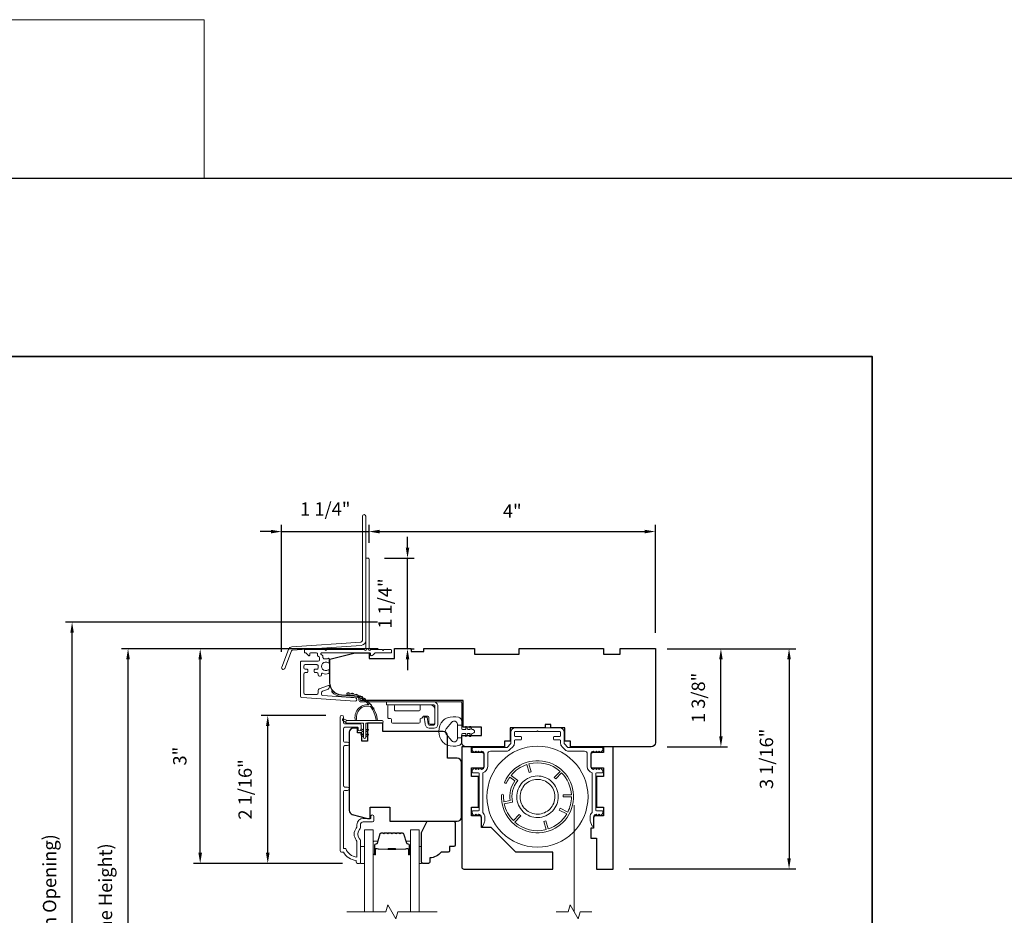
# Model space of a CAD drawing. Extents: x 3884 to 4107, y 3478 to 3578.
# Drawn here: x 4032 to 4046, y 3565 to 3578 of the extents above; entities that cross this region are included whole.
import ezdxf

# ---------------------------------------------------------------- set-up
doc = ezdxf.new("R2010")
doc.units = 0
doc.header["$LTSCALE"] = 250
doc.header["$MEASUREMENT"] = 0
doc.header["$PDMODE"] = 3
doc.header["$PDSIZE"] = -2
doc.linetypes.add('HIDDEN2', pattern=[0.1875, 0.125, -0.0625])
doc.layers.get('DEFPOINTS').update_dxf_attribs({"color": 2, "linetype": 'CONTINUOUS'})
for name, color, linetype, lineweight in [('1', 1, 'CONTINUOUS', 13), ('2', 2, 'CONTINUOUS', 25), ('6', 6, 'CONTINUOUS', 5), ('7', 7, 'CONTINUOUS', 9), ('8', 7, 'CONTINUOUS', 35), ('Aluminum', 132, 'CONTINUOUS', 15), ('Butal', 9, 'CONTINUOUS', 15), ('Dimensions', 2, 'CONTINUOUS', 15), ('Frame & Sash Cladding', 3, 'CONTINUOUS', 15), ('Glass', 1, 'CONTINUOUS', 15), ('Hinge', 5, 'CONTINUOUS', 15), ('Jamb Liner', 230, 'CONTINUOUS', 9), ('Next Gen Cladding', 142, 'CONTINUOUS', 20), ('Retractable Screen Hardware', 200, 'CONTINUOUS', 15), ('Screen', 40, 'HIDDEN2', 9), ('Spacer Bar', 1, 'CONTINUOUS', 9), ('Veneer', 7, 'CONTINUOUS', 5), ('Weather-Strip', 6, 'CONTINUOUS', 9), ('Wood', 7, 'CONTINUOUS', 25)]:
    doc.layers.add(name, color=color, linetype=linetype, lineweight=lineweight)
doc.styles.add('ROMANS', font='romans')
doc.dimstyles.new('LWDEC', dxfattribs={"dimscale": 20, "dimtxt": 2.5, "dimasz": 2, "dimexe": 1.25, "dimexo": 3, "dimgap": 2, "dimtad": 1, "dimtoh": 1, "dimdec": 0, "dimzin": 11, "dimdsep": 46, "dimtxsty": 'ROMANS', "dimcen": 0, "dimdle": 1.5, "dimazin": 0, "dimtfac": 1, "dimtdec": 0, "dimtix": 1, "dimtmove": 0, "dimatfit": 3, "dimfxl": 0, "dimtzin": 0, "dimarcsym": 0})

# ---------------------------------------------------------------- blocks, each defined once
blk = doc.blocks.new('2800C')
at = {"layer": 'Veneer'}
blk.add_lwpolyline([(24.61, 4.5), (27.61, 4.5), (27.61, 3), (29.31, 3), (29.31, 1.5, -0.414214), (27.81, 0), (0, 0, -0.339454), (-1.45, 1.11), (-2.89, 6.5), (-2.89, 7.5), (-0.89, 7.5), (1.11, 7.5), (1.11, 14.5), (-3.89, 14.5), (-3.89, 38.5, -0.414214), (-2.39, 40), (17.11, 40, -0.414214), (18.61, 38.5), (18.61, 35), (26.61, 35, -0.414214), (28.11, 33.5), (28.11, 12), (31.11, 12), (31.11, 6.5), (24.61, 6.5), (24.61, 4.5), (24.61, 4.5)], format="xyb", dxfattribs=at)
blk = doc.blocks.new('*D292')
at = {"layer": 'DEFPOINTS', "color": 0}
for p in [(4040.652, 3570.822), (4036.636, 3570.437), (4040.652, 3569.178)]:
    blk.add_point(p, dxfattribs=at)
at = {"layer": 'Dimensions', "color": 0, "lineweight": -2}
for p, q in [((4036.636, 3570.662), (4036.636, 3570.916)), ((4036.786, 3570.822), (4040.502, 3570.822)), ((4040.652, 3569.403), (4040.652, 3570.916))]:
    blk.add_line(p, q, dxfattribs=at)
at = {"layer": 'Dimensions', "color": 0}
for points in [[(4036.786, 3570.847), (4036.786, 3570.797), (4036.636, 3570.822)], [(4040.502, 3570.847), (4040.502, 3570.797), (4040.652, 3570.822)]]:
    blk.add_solid(points, dxfattribs=at)
at = {"layer": 'Dimensions', "color": 0, "insert": (4038.644, 3571.084), "char_height": 0.1875, "attachment_point": 5, "style": 'ROMANS'}
blk.add_mtext('4"', dxfattribs=at)
blk = doc.blocks.new('*D293')
at = {"layer": 'DEFPOINTS', "color": 0}
for p in [(4036.626, 3570.447), (4037.175, 3570.447), (4036.99, 3569.178)]:
    blk.add_point(p, dxfattribs=at)
at = {"layer": 'Dimensions', "color": 0, "lineweight": -2}
for p, q in [((4037.175, 3570.597), (4037.175, 3570.747)), ((4036.851, 3570.447), (4037.269, 3570.447)), ((4037.175, 3569.178), (4037.175, 3570.447)), ((4037.215, 3569.178), (4037.269, 3569.178)), ((4037.175, 3569.028), (4037.175, 3568.878))]:
    blk.add_line(p, q, dxfattribs=at)
at = {"layer": 'Dimensions', "color": 0}
for points in [[(4037.15, 3570.597), (4037.2, 3570.597), (4037.175, 3570.447)], [(4037.15, 3569.028), (4037.2, 3569.028), (4037.175, 3569.178)]]:
    blk.add_solid(points, dxfattribs=at)
at = {"layer": 'Dimensions', "color": 0, "insert": (4036.882, 3569.812), "char_height": 0.1875, "attachment_point": 5, "rotation": 90, "style": 'ROMANS'}
blk.add_mtext('1 1/4"', dxfattribs=at)
blk = doc.blocks.new('*D294')
at = {"layer": 'DEFPOINTS', "color": 0}
for p in [(4040.593, 3569.178), (4041.572, 3569.178), (4040.593, 3567.8)]:
    blk.add_point(p, dxfattribs=at)
at = {"layer": 'Dimensions', "color": 0, "lineweight": -2}
for p, q in [((4040.818, 3569.178), (4041.665, 3569.178)), ((4041.572, 3567.95), (4041.572, 3569.028)), ((4040.818, 3567.8), (4041.665, 3567.8))]:
    blk.add_line(p, q, dxfattribs=at)
at = {"layer": 'Dimensions', "color": 0}
for points in [[(4041.547, 3569.028), (4041.597, 3569.028), (4041.572, 3569.178)], [(4041.547, 3567.95), (4041.597, 3567.95), (4041.572, 3567.8)]]:
    blk.add_solid(points, dxfattribs=at)
at = {"layer": 'Dimensions', "color": 0, "insert": (4041.279, 3568.489), "char_height": 0.1875, "attachment_point": 5, "rotation": 90, "style": 'ROMANS'}
blk.add_mtext('1 3/8"', dxfattribs=at)
blk = doc.blocks.new('*D295')
at = {"layer": 'DEFPOINTS', "color": 0}
for p in [(4040.652, 3569.178), (4040.061, 3566.088), (4042.528, 3566.088)]:
    blk.add_point(p, dxfattribs=at)
at = {"layer": 'Dimensions', "color": 0, "lineweight": -2}
for p, q in [((4040.877, 3569.178), (4042.621, 3569.178)), ((4042.528, 3569.028), (4042.528, 3566.238)), ((4040.286, 3566.088), (4042.621, 3566.088))]:
    blk.add_line(p, q, dxfattribs=at)
at = {"layer": 'Dimensions', "color": 0}
for points in [[(4042.503, 3569.028), (4042.553, 3569.028), (4042.528, 3569.178)], [(4042.503, 3566.238), (4042.553, 3566.238), (4042.528, 3566.088)]]:
    blk.add_solid(points, dxfattribs=at)
at = {"layer": 'Dimensions', "color": 0, "insert": (4042.235, 3567.633), "char_height": 0.1875, "attachment_point": 5, "rotation": 90, "style": 'ROMANS'}
blk.add_mtext('3 1/16"', dxfattribs=at)
blk = doc.blocks.new('*D330')
at = {"layer": 'DEFPOINTS', "color": 0}
for p in [(4033.254, 3569.177), (4036.99, 3569.177), (4036.99, 3561.402)]:
    blk.add_point(p, dxfattribs=at)
at = {"layer": 'Dimensions', "color": 0, "lineweight": -2}
for p, q in [((4036.765, 3569.177), (4033.161, 3569.177)), ((4033.254, 3561.552), (4033.254, 3569.027)), ((4036.765, 3561.402), (4033.161, 3561.402))]:
    blk.add_line(p, q, dxfattribs=at)
at = {"layer": 'Dimensions', "color": 0}
for points in [[(4033.229, 3569.027), (4033.279, 3569.027), (4033.254, 3569.177)], [(4033.229, 3561.552), (4033.279, 3561.552), (4033.254, 3561.402)]]:
    blk.add_solid(points, dxfattribs=at)
at = {"layer": 'Dimensions', "color": 0, "insert": (4032.961, 3565.29), "char_height": 0.1875, "attachment_point": 5, "rotation": 90, "style": 'ROMANS'}
blk.add_mtext('F.H. (Frame Height)', dxfattribs=at)
blk = doc.blocks.new('*D331')
at = {"layer": 'DEFPOINTS', "color": 0}
for p in [(4032.469, 3569.551), (4036.977, 3569.551), (4036.99, 3561.028)]:
    blk.add_point(p, dxfattribs=at)
at = {"layer": 'Dimensions', "color": 0, "lineweight": -2}
for p, q in [((4036.752, 3569.551), (4032.376, 3569.551)), ((4032.469, 3561.178), (4032.469, 3569.401)), ((4036.765, 3561.028), (4032.376, 3561.028))]:
    blk.add_line(p, q, dxfattribs=at)
at = {"layer": 'Dimensions', "color": 0}
for points in [[(4032.444, 3569.401), (4032.494, 3569.401), (4032.469, 3569.551)], [(4032.444, 3561.178), (4032.494, 3561.178), (4032.469, 3561.028)]]:
    blk.add_solid(points, dxfattribs=at)
at = {"layer": 'Dimensions', "color": 0, "insert": (4032.177, 3565.29), "char_height": 0.1875, "attachment_point": 5, "rotation": 90, "style": 'ROMANS'}
blk.add_mtext('R.O. (Rough Opening)', dxfattribs=at)
blk = doc.blocks.new('*D332')
at = {"layer": 'DEFPOINTS', "color": 0}
for p in [(4035.214, 3568.242), (4036.252, 3568.242), (4036.489, 3566.166)]:
    blk.add_point(p, dxfattribs=at)
at = {"layer": 'Dimensions', "color": 0, "lineweight": -2}
for p, q in [((4036.027, 3568.242), (4035.12, 3568.242)), ((4035.214, 3566.316), (4035.214, 3568.092)), ((4036.264, 3566.166), (4035.12, 3566.166))]:
    blk.add_line(p, q, dxfattribs=at)
at = {"layer": 'Dimensions', "color": 0}
for points in [[(4035.189, 3568.092), (4035.239, 3568.092), (4035.214, 3568.242)], [(4035.189, 3566.316), (4035.239, 3566.316), (4035.214, 3566.166)]]:
    blk.add_solid(points, dxfattribs=at)
at = {"layer": 'Dimensions', "color": 0, "insert": (4034.921, 3567.204), "char_height": 0.1875, "attachment_point": 5, "rotation": 90, "style": 'ROMANS'}
blk.add_mtext('2 1/16"', dxfattribs=at)
blk = doc.blocks.new('*D333')
at = {"layer": 'DEFPOINTS', "color": 0}
for p in [(4034.266, 3569.177), (4036.99, 3569.177), (4036.489, 3566.166)]:
    blk.add_point(p, dxfattribs=at)
at = {"layer": 'Dimensions', "color": 0, "lineweight": -2}
for p, q in [((4036.765, 3569.177), (4034.172, 3569.177)), ((4034.266, 3566.316), (4034.266, 3569.027)), ((4036.264, 3566.166), (4034.172, 3566.166))]:
    blk.add_line(p, q, dxfattribs=at)
at = {"layer": 'Dimensions', "color": 0}
for points in [[(4034.241, 3569.027), (4034.291, 3569.027), (4034.266, 3569.177)], [(4034.241, 3566.316), (4034.291, 3566.316), (4034.266, 3566.166)]]:
    blk.add_solid(points, dxfattribs=at)
at = {"layer": 'Dimensions', "color": 0, "insert": (4034.004, 3567.671), "char_height": 0.1875, "attachment_point": 5, "rotation": 90, "style": 'ROMANS'}
blk.add_mtext('3"', dxfattribs=at)
blk = doc.blocks.new('*D334')
at = {"layer": 'DEFPOINTS', "color": 0}
for p in [(4036.636, 3570.821), (4036.636, 3570.437), (4035.408, 3568.911)]:
    blk.add_point(p, dxfattribs=at)
at = {"layer": 'Dimensions', "color": 0, "lineweight": -2}
for p, q in [((4035.258, 3570.821), (4035.108, 3570.821)), ((4035.408, 3569.136), (4035.408, 3570.915)), ((4035.408, 3570.821), (4036.636, 3570.821)), ((4036.636, 3570.662), (4036.636, 3570.915)), ((4036.786, 3570.821), (4036.936, 3570.821))]:
    blk.add_line(p, q, dxfattribs=at)
at = {"layer": 'Dimensions', "color": 0}
for points in [[(4035.258, 3570.846), (4035.258, 3570.796), (4035.408, 3570.821)], [(4036.786, 3570.846), (4036.786, 3570.796), (4036.636, 3570.821)]]:
    blk.add_solid(points, dxfattribs=at)
at = {"layer": 'Dimensions', "color": 0, "insert": (4036.022, 3571.114), "char_height": 0.1875, "attachment_point": 5, "style": 'ROMANS'}
blk.add_mtext('1 1/4"', dxfattribs=at)

msp = doc.modelspace()

# ---------------------------------------------------------------- linework, layer by layer
at = {"layer": '1', "linetype": 'Continuous'}
msp.add_lwpolyline([(4014.98166, 3578.00291), (4034.32007, 3578.00291), (4034.32007, 3575.77922), (4014.98166, 3575.77922)], close=True, dxfattribs=at)
at = {"layer": '2'}
msp.add_lwpolyline([(4014.98166, 3575.77922), (4107.06671, 3575.77922), (4107.06671, 3498.62235), (4014.98166, 3498.62235)], close=True, dxfattribs=at)
at = {"layer": '6'}
for points in [[(4036.51326, 3566.16648), (4036.57231, 3566.16648), (4036.57231, 3566.4027), (4036.51326, 3566.4027)], [(4037.33994, 3566.4027), (4037.36986, 3566.4027), (4037.36986, 3566.16648), (4037.33994, 3566.16648)]]:
    msp.add_lwpolyline(points, close=True, dxfattribs=at)
at = {"layer": '7'}
for points in [[(4039.18535, 3568.06665), (4039.18535, 3568.11586), (4039.10661, 3568.11586), (4039.10661, 3568.06665)], [(4039.76212, 3565.48708), (4039.59532, 3565.48708), (4039.56894, 3565.38866), (4039.45529, 3565.58551), (4039.42892, 3565.48708), (4039.26212, 3565.48708)]]:
    msp.add_lwpolyline(points, dxfattribs=at)
at = {"layer": '7', "flags": 128}
msp.add_lwpolyline([(4037.58994, 3565.48724), (4037.03933, 3565.48724), (4037.01295, 3565.38881), (4036.8993, 3565.58566), (4036.87293, 3565.48724), (4036.32231, 3565.48724)], dxfattribs=at)
at = {"layer": '8', "linetype": 'Continuous'}
msp.add_lwpolyline([(4017.48166, 3573.27922), (4043.69196, 3573.27922), (4043.69196, 3556.19594), (4017.48166, 3556.19594)], close=True, dxfattribs=at)
at = {"layer": 'Aluminum'}
msp.add_lwpolyline([(4038.21094, 3567.74109, -0.41421356), (4038.25031, 3567.70172), (4038.25031, 3567.52456, -0.41421356), (4038.21094, 3567.48519), (4038.2107, 3567.48519), (4038.19101, 3567.50487), (4038.17133, 3567.48519), (4038.15182, 3567.5047), (4038.13231, 3567.48519), (4038.11263, 3567.50487), (4038.08875, 3567.481, 0.19891237), (4038.08299, 3567.46708), (4038.08299, 3567.44582, 0.41421356), (4038.09283, 3567.43598), (4038.17157, 3567.43598, -0.41421356), (4038.18141, 3567.42613), (4038.18141, 3566.91432, -0.41421356), (4038.17157, 3566.90448), (4038.09283, 3566.90448, 0.41421356), (4038.08299, 3566.89464), (4038.08299, 3566.87302, 0.19891108), (4038.08875, 3566.8591), (4038.11227, 3566.83559), (4038.13195, 3566.85527), (4038.15164, 3566.83558), (4038.17132, 3566.85527), (4038.17157, 3566.85527, -0.41421356), (4038.21094, 3566.8159), (4038.21094, 3566.70173, 0.83909963), (4038.23767, 3566.69701), (4038.25659, 3566.749, 0.08748866), (4038.26015, 3566.7692), (4038.26015, 3566.8159, 0.21342177), (4038.23063, 3566.88193), (4038.23063, 3567.43819, 0.35000111), (4038.29952, 3567.52456), (4038.29952, 3567.70172, -0.41421356), (4038.33889, 3567.74109), (4038.56587, 3567.74109, 0.19891237), (4038.60762, 3567.75839), (4038.65624, 3567.80701, 0.19891237), (4038.67354, 3567.84877), (4038.67354, 3567.88873, -0.41421356), (4038.68338, 3567.89857), (4038.76212, 3567.89857, 0.41421356), (4038.77196, 3567.90842), (4038.77196, 3567.93794, 0.41421356), (4038.76212, 3567.94779), (4038.68338, 3567.94779, -0.41421356), (4038.67354, 3567.95763), (4038.67354, 3568.00684, -0.41421356), (4038.68338, 3568.01668), (4038.9885, 3568.01668), (4038.99834, 3568.02653), (4039.00818, 3568.01668), (4039.3133, 3568.01668, -0.41421356), (4039.32314, 3568.00684), (4039.32314, 3567.95763, -0.41421356), (4039.3133, 3567.94779), (4039.23456, 3567.94779, 0.41421356), (4039.22472, 3567.93794), (4039.22472, 3567.90842, 0.41421356), (4039.23456, 3567.89857), (4039.3133, 3567.89857, -0.41421356), (4039.32314, 3567.88873), (4039.32314, 3567.84877, 0.19891237), (4039.34044, 3567.80701), (4039.38906, 3567.75839, 0.19891237), (4039.43082, 3567.74109), (4039.65779, 3567.74109, -0.41421356), (4039.69716, 3567.70172), (4039.69716, 3567.52456, 0.35000111), (4039.76606, 3567.43819), (4039.76606, 3566.88193, 0.21342177), (4039.73653, 3566.8159), (4039.73653, 3566.7692, 0.08748866), (4039.74009, 3566.749), (4039.75901, 3566.69701, 0.83909963), (4039.78574, 3566.70173), (4039.78574, 3566.8159, -0.41421356), (4039.82511, 3566.85527), (4039.82294, 3566.85769), (4039.84504, 3566.83558), (4039.86473, 3566.85527), (4039.88441, 3566.83559), (4039.90793, 3566.8591, 0.19891108), (4039.91369, 3566.87302), (4039.91369, 3566.89464, 0.41421356), (4039.90385, 3566.90448), (4039.82511, 3566.90448, -0.41421356), (4039.81527, 3566.91432), (4039.81527, 3567.42613, -0.41421356), (4039.82511, 3567.43598), (4039.90385, 3567.43598, 0.41421356), (4039.91369, 3567.44582), (4039.91369, 3567.46708, 0.19891237), (4039.90793, 3567.481), (4039.88405, 3567.50487), (4039.86437, 3567.48519), (4039.84486, 3567.5047), (4039.82536, 3567.48519), (4039.80567, 3567.50487), (4039.78349, 3567.48269), (4039.78574, 3567.48519, -0.41421356), (4039.74637, 3567.52456), (4039.74637, 3567.70172, -0.41421356), (4039.78574, 3567.74109), (4039.78599, 3567.74109), (4039.80567, 3567.72141), (4039.82536, 3567.74109), (4039.84486, 3567.72159), (4039.86437, 3567.74109), (4039.88405, 3567.72141), (4039.90793, 3567.74529, 0.19891237), (4039.91369, 3567.75921), (4039.91369, 3567.78046, 0.41421356), (4039.90385, 3567.79031), (4039.43082, 3567.79031, -0.19891237), (4039.42386, 3567.79319), (4039.37524, 3567.84181, -0.19891237), (4039.37236, 3567.84877), (4039.37236, 3568.00684, 0.41421356), (4039.3133, 3568.0659), (4038.68338, 3568.0659, 0.41421356), (4038.62433, 3568.00684), (4038.62433, 3567.84877, -0.19891237), (4038.62144, 3567.84181), (4038.57283, 3567.79319, -0.19891237), (4038.56587, 3567.79031), (4038.09283, 3567.79031, 0.41421356), (4038.08299, 3567.78046), (4038.08299, 3567.75921, 0.19891237), (4038.08875, 3567.74529), (4038.11263, 3567.72141), (4038.13231, 3567.74109), (4038.15182, 3567.72159), (4038.17133, 3567.74109), (4038.19101, 3567.72141), (4038.2107, 3567.74109)], format="xyb", dxfattribs=at)
at = {"layer": 'Butal'}
for points in [[(4036.69436, 3566.30181), (4036.69436, 3566.46631, -0.41421356), (4036.7042, 3566.47616), (4036.75636, 3566.47616), (4036.74902, 3566.45213, -0.32975055), (4036.73487, 3566.44166), (4036.73019, 3566.44166, 0.41421356), (4036.71011, 3566.42158), (4036.71011, 3566.29196), (4036.7042, 3566.29196, -0.41421356)], [(4037.2179, 3566.30181), (4037.2179, 3566.46631, 0.41421356), (4037.20805, 3566.47616), (4037.15589, 3566.47616), (4037.16324, 3566.45213, 0.32975055), (4037.17739, 3566.44166), (4037.18207, 3566.44166, -0.41421356), (4037.20215, 3566.42158), (4037.20215, 3566.29196), (4037.20805, 3566.29196, 0.41421356)]]:
    msp.add_lwpolyline(points, format="xyb", close=True, dxfattribs=at)
at = {"layer": 'Frame & Sash Cladding'}
msp.add_lwpolyline([(4036.33215, 3567.1889), (4036.29672, 3567.1889, 0.4142151), (4036.27704, 3567.16922), (4036.27704, 3566.37326), (4036.30807, 3566.37326, 0.28322567), (4036.46405, 3566.25436), (4036.46405, 3566.46702, 0.16543591), (4036.45588, 3566.49103, -0.34018227), (4036.45588, 3566.66286, 0.16543591), (4036.46405, 3566.68686), (4036.46405, 3566.70791, -0.41421356), (4036.55263, 3566.79649), (4036.65893, 3566.79649), (4036.65893, 3566.82405, -1), (4036.70224, 3566.82405), (4036.70223, 3566.76696, -0.41421356), (4036.68255, 3566.74728), (4036.55263, 3566.74728, 0.41421356), (4036.51326, 3566.70791), (4036.51326, 3566.66861, -0.19612434), (4036.50203, 3566.64107, 0.40794), (4036.50203, 3566.51282, -0.19612434), (4036.51326, 3566.48528), (4036.51326, 3566.17641, -0.41421356), (4036.50342, 3566.16657), (4036.47389, 3566.16657, -0.41421356), (4036.4542, 3566.18626), (4036.4542, 3566.20594, -0.23812491), (4036.27704, 3566.32405), (4036.24948, 3566.32405, -0.41421356), (4036.22782, 3566.34571), (4036.22783, 3568.21863, -1), (4036.27704, 3568.21863), (4036.27704, 3568.14464, 0.41521504), (4036.29672, 3568.12489), (4036.50329, 3568.12489, -0.41590856), (4036.52507, 3568.10324), (4036.52507, 3568.04812, -1), (4036.48176, 3568.04812), (4036.48176, 3568.06812, 0.41421304), (4036.47389, 3568.07599), (4036.29672, 3568.07599, 0.41421356), (4036.27704, 3568.05631), (4036.27704, 3567.88716, 0.41521584), (4036.29672, 3567.86741), (4036.33216, 3567.86741, -1), (4036.33216, 3567.81851), (4036.29672, 3567.81851, 0.41421313), (4036.27704, 3567.79883), (4036.27704, 3567.25749, 0.41421203), (4036.29672, 3567.2378), (4036.33215, 3567.2378, -1)], format="xyb", close=True, dxfattribs=at)
at = {"layer": 'Glass', "color": 1}
for points in [[(4036.57231, 3565.48724), (4036.57231, 3566.63879), (4036.69436, 3566.63879), (4036.69436, 3565.48724)], [(4037.33994, 3565.48724), (4037.33994, 3566.63879), (4037.2179, 3566.63879), (4037.2179, 3565.48724)]]:
    msp.add_lwpolyline(points, dxfattribs=at)
at = {"layer": 'Hinge', "color": 150, "linetype": 'Continuous'}
for points in [[(4037.53741, 3568.43417, -0.41421366), (4037.59941, 3568.37217), (4037.59941, 3568.33417), (4037.59941, 3568.29417), (4037.59941, 3568.25417), (4037.59941, 3568.11517, -0.41421356), (4037.54941, 3568.06517), (4037.48079, 3568.06517, -0.37271661), (4037.42438, 3568.114), (4037.42262, 3568.12617), (4037.40959, 3568.21617), (4037.45164, 3568.21617), (4037.46466, 3568.12617), (4037.46555, 3568.12002, 0.37271661), (4037.4804, 3568.10717), (4037.54241, 3568.10717, 0.41421356), (4037.55741, 3568.12217), (4037.55741, 3568.32717), (4037.55741, 3568.33417), (4037.55741, 3568.37217, 0.41421361), (4037.53741, 3568.39217), (4037.49241, 3568.39217), (4037.36841, 3568.39217), (4037.28373, 3568.39217), (4036.88141, 3568.39217), (4036.88141, 3568.43417), (4037.28373, 3568.43417), (4037.38141, 3568.43417), (4037.53741, 3568.43417)], [(4037.49241, 3568.39217, -0.41421356), (4037.55741, 3568.32717), (4037.55741, 3568.13617, -0.41421356), (4037.54241, 3568.12117), (4037.49041, 3568.12117, -0.41421356), (4037.47541, 3568.13617), (4037.47541, 3568.21517, 0.41421356), (4037.46041, 3568.23017), (4037.39741, 3568.23017), (4037.37368, 3568.2048, -0.18434713), (4037.36407, 3568.20011, 0.38821958), (4037.35041, 3568.18517), (4037.35041, 3568.14817, -0.41421356), (4037.33541, 3568.13317), (4037.15041, 3568.13317), (4036.97629, 3568.13317), (4036.96541, 3568.13317, -0.41421356), (4036.95041, 3568.14817), (4036.95041, 3568.18517, 0.41421356), (4036.93541, 3568.20017), (4036.91341, 3568.20017, -0.41421368), (4036.89841, 3568.21517), (4036.89841, 3568.37717, -0.41421356), (4036.91341, 3568.39217), (4036.97841, 3568.39217, -0.41421356), (4036.99341, 3568.37717), (4036.99341, 3568.32017, 0.41421362), (4037.00841, 3568.30517), (4037.33841, 3568.30517, 0.41421356), (4037.35341, 3568.32017), (4037.35341, 3568.38232, -0.41421356), (4037.36325, 3568.39217), (4037.49241, 3568.39217)]]:
    msp.add_lwpolyline(points, format="xyb", dxfattribs=at)
at = {"layer": 'Jamb Liner'}
msp.add_lwpolyline([(4036.49244, 3568.48006, 0.39391048), (4036.48328, 3568.48988), (4036.24839, 3568.5063, -0.19617048), (4036.11493, 3568.57197, -1), (4036.12965, 3568.58504, 0.19617048), (4036.24977, 3568.52594), (4036.48466, 3568.50951, -0.39391048), (4036.51213, 3568.48006), (4036.51213, 3568.46035, 0.41421356), (4036.52197, 3568.45051), (4037.92551, 3568.45051, -0.41421356), (4037.95504, 3568.42098), (4037.95504, 3568.09618, -1), (4037.93535, 3568.09618), (4037.93535, 3568.42098, 0.41421356), (4037.92551, 3568.43082), (4036.52197, 3568.43082, -0.41421356), (4036.49244, 3568.46035)], format="xyb", close=True, dxfattribs=at)
at = {"layer": 'Next Gen Cladding'}
for points in [[(4036.5889, 3571.03551, 1), (4036.54165, 3571.03551), (4036.54165, 3569.29322, -0.39391048), (4036.52151, 3569.27162), (4035.55396, 3569.20396, 0.29147342), (4035.50465, 3569.16747), (4035.40937, 3568.91926, 1), (4035.45347, 3568.90233), (4035.54875, 3569.15054, -0.29147342), (4035.55725, 3569.15684), (4036.52481, 3569.22449, 0.39391048), (4036.5889, 3569.29322)], [(4036.56893, 3569.1625, 0.25592414), (4036.56064, 3569.16704), (4036.03969, 3569.16704), (4036.02787, 3569.15523), (4036.01606, 3569.16704), (4035.7385, 3569.16704, 0.41421356), (4035.72866, 3569.1572), (4035.72866, 3569.12964, 0.41421356), (4035.7385, 3569.1198), (4035.74413, 3569.1198, -0.19891237), (4035.75109, 3569.11691), (4035.78666, 3569.08134, 0.66817864), (4035.80347, 3569.0883), (4035.80347, 3569.10995, -0.41421356), (4035.81331, 3569.1198), (4035.89992, 3569.1198, -0.41421356), (4035.90976, 3569.10995), (4035.90976, 3569.08792, 0.22169466), (4035.91328, 3569.08038), (4035.93423, 3569.06281, -0.22169466), (4035.94126, 3569.04773), (4035.94126, 3569.02137, -0.41421356), (4035.92158, 3569.00169), (4035.68339, 3569.00169, 0.41421356), (4035.67354, 3568.99184), (4035.67354, 3568.51293, 0.39391046), (4035.69186, 3568.4933), (4036.43961, 3568.44101, 0.99999999), (4036.44291, 3568.48814), (4035.98714, 3568.52001, -0.39391046), (4035.96883, 3568.53964), (4035.96883, 3568.56248, -0.32010252), (4035.98211, 3568.58109), (4036.05252, 3568.60533, 0.32010252), (4036.07907, 3568.64256), (4036.07907, 3568.65064, 0.51503384), (4036.06602, 3568.65995), (4035.93486, 3568.61479, 0.32010252), (4035.92159, 3568.59617), (4035.92159, 3568.5568, -0.41421356), (4035.9019, 3568.53712), (4035.74047, 3568.53712, -0.41421356), (4035.72079, 3568.5568), (4035.72079, 3568.82255, -0.41421356), (4035.74047, 3568.84224), (4035.76606, 3568.84224, 0.41421356), (4035.77591, 3568.85208), (4035.77591, 3568.87964, 0.41421356), (4035.76606, 3568.88948), (4035.74047, 3568.88948, -0.41421356), (4035.72079, 3568.90917), (4035.72079, 3568.93476, -0.41421356), (4035.74047, 3568.95444), (4035.90077, 3568.95444, -0.42331227), (4035.92045, 3568.93415, 0.0505623), (4035.92196, 3568.91252, -0.46526701), (4035.90257, 3568.88948), (4035.8763, 3568.88948, 0.41421356), (4035.86646, 3568.87964), (4035.86646, 3568.85208, 0.41421356), (4035.8763, 3568.84224), (4035.9019, 3568.84224, -0.41421356), (4035.92159, 3568.82255), (4035.92159, 3568.81271, 0.41421356), (4035.94127, 3568.79302), (4035.94915, 3568.79302, 0.41421356), (4035.96883, 3568.81271), (4035.96883, 3568.82431, -0.54744911), (4035.9828, 3568.83325, 0.21517494), (4036.07121, 3568.83246, 0.29725798), (4036.07709, 3568.84147), (4036.07709, 3568.87285, 0.60193136), (4036.06171, 3568.88099, -1.88788309), (4036.06171, 3568.98065, 0.60193136), (4036.07709, 3568.98879), (4036.07709, 3569.03368, 0.63638238), (4036.06093, 3569.04123, -0.21773767), (4036.04515, 3569.0369, 0.0793699), (4036.01124, 3569.037, -0.46050446), (4035.9885, 3569.05645), (4035.9885, 3569.06976, 0.22169466), (4035.98147, 3569.08484), (4035.96052, 3569.10241, -0.70020754), (4035.96685, 3569.1198), (4036.64598, 3569.1198, -0.41421356), (4036.65583, 3569.10995), (4036.65583, 3569.09027, 0.41841302), (4036.66581, 3569.08043, 0.19519425), (4036.69308, 3569.09195), (4036.71804, 3569.11691, -0.19891237), (4036.725, 3569.1198), (4036.94126, 3569.1198, 0.41421356), (4036.9511, 3569.12964), (4036.9511, 3569.1572, 0.41421356), (4036.94126, 3569.16704), (4036.8448, 3569.16704), (4036.83299, 3569.15523), (4036.82118, 3569.16704), (4036.6644, 3569.16704, 0.25592414), (4036.6561, 3569.1625, -1.16228703), (4036.63266, 3569.183, 0.22054024), (4036.63614, 3569.19051), (4036.63614, 3570.43672, 0.41421356), (4036.6263, 3570.44656), (4036.59874, 3570.44656, 0.41421356), (4036.5889, 3570.43672), (4036.5889, 3569.19051, 0.22054024), (4036.59238, 3569.183, -1.16228703)]]:
    msp.add_lwpolyline(points, format="xyb", close=True, dxfattribs=at)
at = {"layer": 'Retractable Screen Hardware'}
for points in [[(4038.49303, 3567.12371, 10.40919424), (4038.53803, 3567.31101, 1), (4038.5649, 3567.29877, -0.0481936), (4038.61072, 3567.37812), (4038.68015, 3567.32287, 0.18830269), (4038.61425, 3567.04858), (4038.5273, 3567.03091, -0.0481936), (4038.52253, 3567.12241, 1)], [(4038.65991, 3566.76617, -0.14347709), (4038.53257, 3567.00185), (4038.64832, 3567.02538, -0.22857555), (4038.72104, 3567.32806), (4038.62862, 3567.40161, -0.14347709), (4038.84913, 3567.55371), (4038.88259, 3567.44067), (4038.91091, 3567.44906), (4038.87745, 3567.56209, -0.25140549), (4039.31555, 3567.45682), (4039.23439, 3567.37133), (4039.25581, 3567.351), (4039.33697, 3567.43649, -0.18249875), (4039.47401, 3567.12911), (4039.35681, 3567.12954), (4039.3567, 3567.10002), (4039.47481, 3567.09958, -0.11658838), (4039.42361, 3566.88647), (4039.31819, 3566.93974), (4039.30488, 3566.91339), (4039.40947, 3566.86053, -0.18249875), (4039.14775, 3566.64896), (4039.11429, 3566.76199), (4039.08597, 3566.75361), (4039.11943, 3566.64058, -0.25140549), (4038.68132, 3566.74584), (4038.76248, 3566.83134), (4038.74107, 3566.85166)]]:
    msp.add_lwpolyline(points, format="xyb", close=True, dxfattribs=at)
for points in [[(4039.08794, 3566.82408), (4039.06036, 3566.81667), (4039.0321, 3566.81197), (4039.00356, 3566.81004), (4038.97505, 3566.81095), (4038.94666, 3566.81466), (4038.91878, 3566.82111), (4038.89176, 3566.83023), (4038.86569, 3566.84202), (4038.84086, 3566.8563), (4038.81764, 3566.87288), (4038.79614, 3566.89171), (4038.77653, 3566.91259), (4038.7591, 3566.93522), (4038.744, 3566.95945), (4038.73131, 3566.98512), (4038.72118, 3567.01187), (4038.71377, 3567.03941), (4038.70908, 3567.06765), (4038.70716, 3567.09621), (4038.70805, 3567.12472), (4038.71176, 3567.15308), (4038.71822, 3567.18098), (4038.72734, 3567.20803), (4038.73911, 3567.23406), (4038.7534, 3567.25889), (4038.77, 3567.28215), (4038.7888, 3567.30362), (4038.80968, 3567.32322), (4038.83234, 3567.34068), (4038.85654, 3567.35577), (4038.8822, 3567.36845), (4038.90898, 3567.37859), (4038.93652, 3567.38601), (4038.96473, 3567.39069), (4038.99331, 3567.39261), (4039.02184, 3567.39173), (4039.05017, 3567.38802), (4039.07807, 3567.38156), (4039.10515, 3567.37242), (4039.13116, 3567.36067), (4039.15597, 3567.34638), (4039.17926, 3567.32976), (4039.20073, 3567.31098), (4039.22031, 3567.29011), (4039.23778, 3567.26743), (4039.25288, 3567.24323), (4039.26555, 3567.21759), (4039.27568, 3567.1908), (4039.28312, 3567.16324), (4039.2878, 3567.13506), (4039.28971, 3567.10648), (4039.28883, 3567.07791), (4039.28514, 3567.04962), (4039.27867, 3567.02173), (4039.26952, 3566.99461), (4039.25779, 3566.96862), (4039.2435, 3566.94382), (4039.22686, 3566.92052), (4039.20809, 3566.89904), (4039.18724, 3566.87948), (4039.16454, 3566.86201), (4039.14032, 3566.84688), (4039.11472, 3566.83422), (4039.08793, 3566.8241)], [(4039.07342, 3566.86904), (4039.09578, 3566.87749), (4039.1172, 3566.88809), (4039.13755, 3566.90079), (4039.15658, 3566.9154), (4039.174, 3566.93175), (4039.18978, 3566.9498), (4039.20374, 3566.96932), (4039.21568, 3566.99003), (4039.22553, 3567.01186), (4039.23322, 3567.0346), (4039.23864, 3567.05792), (4039.24172, 3567.08164), (4039.24248, 3567.10562), (4039.2409, 3567.12954), (4039.23697, 3567.15311), (4039.23072, 3567.17627), (4039.22226, 3567.19871), (4039.21167, 3567.22014), (4039.19897, 3567.24047), (4039.18434, 3567.25949), (4039.16798, 3567.27694), (4039.14995, 3567.29269), (4039.13043, 3567.30665), (4039.10968, 3567.3186), (4039.08788, 3567.32844), (4039.06515, 3567.33611), (4039.0418, 3567.34154), (4039.0181, 3567.34463), (4038.99413, 3567.34537), (4038.97019, 3567.34378), (4038.94662, 3567.33986), (4038.92348, 3567.33361), (4038.90103, 3567.32513), (4038.87958, 3567.31453), (4038.85928, 3567.30185), (4038.84026, 3567.28722), (4038.82279, 3567.27083), (4038.80706, 3567.25283), (4038.79312, 3567.2333), (4038.78115, 3567.21252), (4038.77132, 3567.19074), (4038.76365, 3567.16802), (4038.75823, 3567.14465), (4038.75514, 3567.12095), (4038.7544, 3567.097), (4038.756, 3567.07305), (4038.75992, 3567.04945), (4038.76616, 3567.02635), (4038.77465, 3567.0039), (4038.78527, 3566.98242), (4038.79793, 3566.96215), (4038.81257, 3566.94314), (4038.82898, 3566.92565), (4038.84697, 3566.90993), (4038.86649, 3566.896), (4038.88729, 3566.88403), (4038.90907, 3566.87419), (4038.93177, 3566.86654), (4038.95516, 3566.86112), (4038.97888, 3566.85802), (4039.0028, 3566.85729), (4039.02675, 3566.8589), (4039.05038, 3566.86283), (4039.07342, 3566.86904)]]:
    msp.add_lwpolyline(points, dxfattribs=at)
msp.add_circle((4038.99844, 3567.10133), 0.70866, dxfattribs=at)
at = {"layer": 'Screen'}
msp.add_line((4039.51203, 3565.48724), (4039.51203, 3566.98314), dxfattribs=at)
at = {"layer": 'Spacer Bar'}
for points in [[(4036.90961, 3566.59427, 0.2262769), (4036.90573, 3566.59241), (4036.90301, 3566.58906, -0.47697553), (4036.89524, 3566.58906), (4036.89253, 3566.59241, 0.2262769), (4036.88865, 3566.59427), (4036.85261, 3566.59427, 0.2262769), (4036.84873, 3566.59241), (4036.84601, 3566.58906, -0.47697553), (4036.83824, 3566.58906), (4036.83553, 3566.59241, 0.2262769), (4036.83165, 3566.59427), (4036.80706, 3566.59427, 0.32975055), (4036.78823, 3566.58034), (4036.749, 3566.45201, -0.32975055), (4036.73448, 3566.44127), (4036.72979, 3566.44127, 0.41421356), (4036.71011, 3566.42158), (4036.71011, 3566.29196, 1), (4036.72511, 3566.29196), (4036.72511, 3566.36534, -0.41421356), (4036.73101, 3566.37125), (4036.75117, 3566.37125), (4036.75117, 3566.37575), (4036.73242, 3566.37575, 0.41421356), (4036.72061, 3566.36394), (4036.72061, 3566.29196, -1), (4036.71461, 3566.29196), (4036.71461, 3566.42158, -0.41421356), (4036.72979, 3566.43677), (4036.73448, 3566.43677, 0.32975055), (4036.7533, 3566.4507), (4036.79254, 3566.57902, -0.32975055), (4036.80706, 3566.58977), (4036.83165, 3566.58977, -0.2262769), (4036.83203, 3566.58958), (4036.83475, 3566.58623, 0.47697553), (4036.84951, 3566.58623), (4036.85222, 3566.58958, -0.2262769), (4036.85261, 3566.58977), (4036.88865, 3566.58977, -0.2262769), (4036.88903, 3566.58958), (4036.89175, 3566.58623, 0.47697553), (4036.90651, 3566.58623), (4036.90922, 3566.58958, -0.2262769), (4036.90961, 3566.58977), (4036.94559, 3566.58976, -0.25663287), (4036.94603, 3566.58958), (4036.94875, 3566.58623, 0.47697553), (4036.96351, 3566.58623), (4036.96622, 3566.58958, -0.2262769), (4036.96661, 3566.58977), (4037.00259, 3566.58976, -0.25663287), (4037.00303, 3566.58958), (4037.00575, 3566.58623, 0.47697553), (4037.02051, 3566.58623), (4037.02322, 3566.58958, -0.2262769), (4037.02361, 3566.58977), (4037.05959, 3566.58976, -0.25663287), (4037.06003, 3566.58958), (4037.06275, 3566.58623, 0.47697553), (4037.07751, 3566.58623), (4037.08022, 3566.58958, -0.2262769), (4037.08061, 3566.58977), (4037.1052, 3566.58977, -0.32975055), (4037.11972, 3566.57902), (4037.15895, 3566.4507, 0.32975055), (4037.17778, 3566.43677), (4037.18246, 3566.43677, -0.41421356), (4037.19765, 3566.42158), (4037.19765, 3566.29196, -1), (4037.19165, 3566.29196), (4037.19165, 3566.36394, 0.41421356), (4037.17984, 3566.37575), (4037.16109, 3566.37575), (4037.16109, 3566.37125), (4037.18124, 3566.37125, -0.41421356), (4037.18715, 3566.36534), (4037.18715, 3566.29196, 1), (4037.20215, 3566.29196), (4037.20215, 3566.42158, 0.41421356), (4037.18246, 3566.44127), (4037.17778, 3566.44127, -0.32975055), (4037.16326, 3566.45201), (4037.12402, 3566.58034, 0.32975055), (4037.1052, 3566.59427), (4037.08061, 3566.59427, 0.2262769), (4037.07673, 3566.59241), (4037.07401, 3566.58906, -0.47697553), (4037.06624, 3566.58906), (4037.06353, 3566.59241, 0.2262769), (4037.05965, 3566.59427), (4037.02361, 3566.59427, 0.2262769), (4037.01973, 3566.59241), (4037.01701, 3566.58906, -0.47697553), (4037.00924, 3566.58906), (4037.00653, 3566.59241, 0.2262769), (4037.00265, 3566.59427), (4036.96661, 3566.59427, 0.2262769), (4036.96273, 3566.59241), (4036.96001, 3566.58906, -0.47697553), (4036.95224, 3566.58906), (4036.94953, 3566.59241, 0.2262769), (4036.94565, 3566.59427)], [(4036.73372, 3566.36925), (4036.75858, 3566.36925, -0.22906983), (4036.7649, 3566.36633, 0.22448136), (4036.77031, 3566.36377), (4036.89948, 3566.36377, 0.28963953), (4036.9058, 3566.36777, -0.27273596), (4036.91463, 3566.37375), (4036.99762, 3566.37375, -0.27273609), (4037.00646, 3566.36777, 0.28963953), (4037.01278, 3566.36377), (4037.14194, 3566.36377, 0.22448136), (4037.14735, 3566.36633, -0.22906983), (4037.15368, 3566.36925), (4037.17854, 3566.36925), (4037.17854, 3566.37125), (4037.15369, 3566.37125, 0.22858496), (4037.14581, 3566.36759, -0.22448136), (4037.14194, 3566.36577), (4037.01278, 3566.36577, -0.28963953), (4037.00826, 3566.36862, 0.27414127), (4036.99768, 3566.37575), (4036.91457, 3566.37575, 0.27414127), (4036.90399, 3566.36862, -0.28963953), (4036.89948, 3566.36577), (4036.77031, 3566.36577, -0.22448136), (4036.76645, 3566.36759, 0.22858496), (4036.75856, 3566.37125), (4036.73372, 3566.37125)]]:
    msp.add_lwpolyline(points, format="xyb", close=True, dxfattribs=at)
msp.add_lwpolyline([(4036.89952, 3566.36577, -0.00188508), (4036.89948, 3566.36577), (4036.77031, 3566.36577, -0.22448136), (4036.76645, 3566.36759, 0.22858496), (4036.75856, 3566.37125), (4036.73372, 3566.37125), (4036.73372, 3566.36925), (4036.75858, 3566.36925, -0.22906983), (4036.7649, 3566.36633, 0.22448136), (4036.77031, 3566.36377), (4036.89948, 3566.36377, -0.21424516), (4036.90093, 3566.36312, 0.21424516), (4036.90616, 3566.36077), (4037.0061, 3566.36077, 0.21424516), (4037.01133, 3566.36312, -0.21424516), (4037.01278, 3566.36377), (4037.14194, 3566.36377, 0.22448136), (4037.14735, 3566.36633, -0.22906983), (4037.15368, 3566.36925), (4037.17854, 3566.36925), (4037.17854, 3566.37125), (4037.15369, 3566.37125, 0.22858496), (4037.14581, 3566.36759, -0.22448136), (4037.14194, 3566.36577), (4037.01278, 3566.36577, 0.21424516), (4037.00984, 3566.36445, -0.21424516), (4037.0061, 3566.36277), (4036.90616, 3566.36277, -0.21424516), (4036.90242, 3566.36445, 0.21424516), (4036.89948, 3566.36577)], format="xyb", dxfattribs=at)
at = {"layer": 'Weather-Strip'}
for points in [[(4036.65384, 3568.36891, 0.17188443), (4036.65274, 3568.36964, 0.58317117), (4036.4646, 3568.17027), (4036.4441, 3568.17027, -0.51955638), (4036.62933, 3568.39332, 0.67859366), (4036.63095, 3568.3966, 0.20774305), (4036.32504, 3568.53602, -0.40895817), (4036.32311, 3568.53799), (4036.32311, 3568.55374, -0.41929928), (4036.32511, 3568.5557, -0.37237771), (4036.75557, 3568.17027), (4036.73572, 3568.17027, 0.12940996)], [(4036.3563, 3568.55406, 0.01767922), (4036.32511, 3568.5557, -0.45560936)], [(4036.41704, 3568.5444, 0.01763785), (4036.38646, 3568.55035, -0.44607653)], [(4036.47587, 3568.52639, 0.01758668), (4036.4465, 3568.5365, -0.4363375)], [(4036.53163, 3568.50037, 0.01752591), (4036.50405, 3568.51442, -0.4265826)], [(4036.58325, 3568.46685, 0.01745643), (4036.558, 3568.48453, -0.41699381)], [(4036.62973, 3568.42646, 0.01737982), (4036.60728, 3568.4474, -0.40774285)], [(4036.67015, 3568.37999, 0.01729831), (4036.65092, 3568.40373, -0.3989898)], [(4036.70372, 3568.32832, 0.01721469), (4036.68806, 3568.35439, -0.39088213)], [(4036.32666, 3568.17027), (4036.27801, 3568.19353, 1), (4036.26764, 3568.1723), (4036.31648, 3568.13805, -0.7329507)], [(4037.73801, 3567.82467, -0.12421487), (4037.67587, 3567.86386, -0.39999998), (4037.67587, 3568.17102, -0.12421487), (4037.73801, 3568.2102, -0.13984464), (4037.88919, 3568.21588, -0.34545439), (4037.93495, 3568.15756), (4037.93495, 3568.10751), (4037.87489, 3568.10751), (4037.93495, 3568.10751), (4037.93495, 3568.05574, 0.41421356), (4037.94495, 3568.04573), (4037.98531, 3568.04573, 0.53965061), (4037.99362, 3568.05838), (4037.98631, 3568.07526, -1), (4038.00226, 3568.08217), (4038.01568, 3568.05119, 0.29899601), (4038.02399, 3568.04573), (4038.04459, 3568.04573, 0.53965061), (4038.0529, 3568.05838), (4038.04559, 3568.07526, -1), (4038.06154, 3568.08217), (4038.07496, 3568.05119, 0.29899601), (4038.08327, 3568.04573), (4038.08643, 3568.04573, -1), (4038.08643, 3567.98914), (4038.08327, 3567.98914, 0.29899601), (4038.07496, 3567.98368), (4038.06154, 3567.9527, -1), (4038.04559, 3567.95961), (4038.0529, 3567.97648, 0.53965061), (4038.04459, 3567.98914), (4038.02399, 3567.98914, 0.29899601), (4038.01568, 3567.98368), (4038.00226, 3567.9527, -1), (4037.98631, 3567.95961), (4037.99362, 3567.97648, 0.53965061), (4037.9853, 3567.98914), (4037.94495, 3567.98914, 0.41421356), (4037.93495, 3567.97913), (4037.93495, 3567.92736), (4037.87489, 3567.92736), (4037.87489, 3568.10751), (4037.87489, 3568.1186, 0.70020754), (4037.79535, 3568.14755), (4037.71857, 3568.05604, 0.36397023), (4037.71857, 3567.97884), (4037.79535, 3567.88732, 0.70020754), (4037.87489, 3567.91627), (4037.87489, 3567.92736), (4037.93495, 3567.92736), (4037.93495, 3567.87732, -0.34545439), (4037.88919, 3567.81899, -0.13984464)], [(4036.59122, 3567.93602), (4036.59122, 3568.13484), (4036.81721, 3568.13484, 1), (4036.81721, 3568.17027), (4036.32666, 3568.17027, 1), (4036.32666, 3568.13484), (4036.55579, 3568.13484), (4036.55579, 3567.93602, 1)], [(4036.53438, 3568.04836), (4036.55579, 3568.03337), (4036.55579, 3568.00886), (4036.52286, 3568.03191, -1)], [(4036.61263, 3568.04836), (4036.59122, 3568.03337), (4036.59122, 3568.00886), (4036.62415, 3568.03191, 1)], [(4036.53438, 3567.9834), (4036.55579, 3567.96841), (4036.55579, 3567.94389), (4036.52286, 3567.96695, -1)], [(4036.61263, 3567.9834), (4036.59122, 3567.96841), (4036.59122, 3567.94389), (4036.62415, 3567.96695, 1)]]:
    msp.add_lwpolyline(points, format="xyb", close=True, dxfattribs=at)
at = {"layer": 'Wood'}
for points in [[(4039.46094, 3567.8009), (4039.46094, 3567.87964), (4039.3822, 3567.87964), (4039.3822, 3568.06665), (4039.18535, 3568.06665), (4039.18535, 3568.11586), (4039.10661, 3568.11586), (4039.10661, 3568.06665), (4038.61448, 3568.06665), (4038.61448, 3567.87964), (4038.53574, 3567.87964), (4038.53574, 3567.8009), (4037.99441, 3567.8009, -0.41421356), (4037.93535, 3567.85996), (4037.93535, 3567.95838), (4038.21094, 3567.95838), (4038.21094, 3568.07649), (4038.04113, 3568.07649), (4038.04113, 3568.07649), (4037.95504, 3568.07649), (4037.95504, 3568.45051), (4036.54235, 3568.45051), (4036.54235, 3568.50511), (4036.24977, 3568.52557, -0.39391048), (4036.08496, 3568.7023), (4036.08496, 3569.03121), (4036.43929, 3569.1198), (4036.63614, 3569.1198), (4036.63614, 3569.04106), (4036.99047, 3569.04106), (4036.99047, 3569.17885), (4037.22669, 3569.17885), (4037.22669, 3569.13948), (4037.40386, 3569.13948), (4037.40386, 3569.17885), (4038.11252, 3569.17885), (4038.11252, 3569.10011), (4038.74244, 3569.10011), (4038.74244, 3569.17885), (4039.92354, 3569.17885), (4039.92354, 3569.10011), (4040.15976, 3569.10011), (4040.15976, 3569.17885), (4040.65188, 3569.17885), (4040.65188, 3567.85996, -0.41421356), (4040.59283, 3567.8009)], [(4039.21488, 3566.32377), (4038.69322, 3566.32377), (4038.34874, 3566.66826), (4038.21094, 3566.66826), (4038.21094, 3566.80606, 0.41421356), (4038.18141, 3566.83558), (4038.07315, 3566.83558), (4038.07315, 3566.95369), (4038.17157, 3566.95369), (4038.17157, 3567.38676), (4038.07315, 3567.38676), (4038.07315, 3567.50487), (4038.22078, 3567.50487, 0.41421356), (4038.25031, 3567.5344), (4038.25031, 3567.69188, 0.41421356), (4038.22078, 3567.72141), (4038.07315, 3567.72141), (4038.07315, 3567.80015), (4037.93535, 3567.80015), (4037.93535, 3566.11708, 0.41421356), (4037.96488, 3566.08755), (4039.21488, 3566.08755)], [(4039.74637, 3567.69188), (4039.74637, 3567.5344, 0.41421356), (4039.7759, 3567.50487), (4039.92354, 3567.50487), (4039.92354, 3567.38676), (4039.82511, 3567.38676), (4039.82511, 3566.95369), (4039.92354, 3566.95369), (4039.92354, 3566.83558), (4039.80543, 3566.83558, 0.41421356), (4039.78574, 3566.8159), (4039.78574, 3566.65842), (4039.74637, 3566.65842), (4039.74637, 3566.52062), (4039.82511, 3566.52062), (4039.82511, 3566.08755), (4040.06133, 3566.08755), (4040.06133, 3567.80015), (4039.92354, 3567.80015), (4039.92354, 3567.72141), (4039.7759, 3567.72141, 0.41421356)], [(4037.82262, 3566.4027), (4037.76356, 3566.4027), (4037.76356, 3566.34364, -0.41421356), (4037.74388, 3566.32396), (4037.64545, 3566.32396, -0.23606798), (4037.48797, 3566.24522), (4037.48797, 3566.18616, -0.41421356), (4037.46829, 3566.16648), (4037.38955, 3566.16648, -0.41421356), (4037.36986, 3566.18616), (4037.36986, 3566.59955), (4037.4486, 3566.75703), (4037.82262, 3566.75703, -0.41421356), (4037.8423, 3566.73734), (4037.8423, 3566.42238, -0.41421356)]]:
    msp.add_lwpolyline(points, format="xyb", close=True, dxfattribs=at)
msp.add_lwpolyline([(4036.53378, 3567.87915), (4036.53378, 3567.99726), (4036.47473, 3567.99726), (4036.47473, 3568.06419), (4036.41568, 3568.06419, 0.41421356), (4036.35662, 3568.00514), (4036.35662, 3566.91027, 0.33945426), (4036.40039, 3566.85322), (4036.61253, 3566.79638), (4036.6519, 3566.79638), (4036.6519, 3566.87512), (4036.6519, 3566.95386), (4036.92731, 3566.95386), (4036.92731, 3566.75702), (4037.87237, 3566.75703, 0.41421356), (4037.93142, 3566.81609), (4037.93142, 3567.58384, 0.41421356), (4037.87237, 3567.6429), (4037.73455, 3567.64288), (4037.73455, 3567.95789, 0.41421356), (4037.6755, 3568.01695), (4036.82906, 3568.01695), (4036.82906, 3568.13506), (4036.61252, 3568.13506), (4036.61254, 3567.87915), (4036.5338, 3567.87915), (4036.53378, 3567.87915)], format="xyb", dxfattribs=at)

# ---------------------------------------------------------------- block references
at = {"layer": 'Wood', "xscale": -0.03937, "yscale": 0.03937, "zscale": 0.03937, "rotation": 270}
msp.add_blockref('2800C', (4036.35662, 3566.91031), dxfattribs=at)

# ---------------------------------------------------------------- dimensions: what is measured, and where the dimension line sits
at = {"layer": 'Dimensions'}
for base, p1, p2, picture, middle in [((4036.63614, 3570.82103), (4035.4078, 3568.9108), (4036.63614, 3570.43672), '*D334', (4036.02197, 3571.11389)), ((4040.65188, 3570.82191), (4036.63614, 3570.43672), (4040.65188, 3569.1781), '*D292', (4038.64401, 3571.08351))]:
    dim = msp.add_linear_dim(base=base, p1=p1, p2=p2, dimstyle='LWDEC', override={"dimscale": 0.075, "dimdec": 4, "dimlunit": 5, "dimpost": '"', "dimtdec": 4, "dimfrac": 2, "dimarcsym": 1}, dxfattribs=at)
    dim.commit()
    dim.dimension.update_dxf_attribs({"geometry": picture, "text_midpoint": middle})
for base, p1, p2, picture, middle in [((4037.17511, 3570.44656), (4036.99047, 3569.1781), (4036.6263, 3570.44656), '*D293', (4036.88226, 3569.81233)), ((4034.26585, 3569.17722), (4036.48865, 3566.1657), (4036.99047, 3569.17722), '*D333', (4034.00425, 3567.67146)), ((4042.527665, 3566.087555), (4040.651881, 3569.1781), (4040.061331, 3566.087555), '*D295', (4042.234808, 3567.632827)), ((4041.5716104765, 3569.1780998455), (4040.5928257963, 3567.8001498455), (4040.5928257963, 3569.1780998455), '*D294', (4041.2787533336, 3568.4891248455)), ((4035.21398, 3568.24236), (4036.48865, 3566.1657), (4036.25243, 3568.24236), '*D332', (4034.92112, 3567.20403))]:
    dim = msp.add_linear_dim(base=base, p1=p1, p2=p2, angle=90, dimstyle='LWDEC', override={"dimscale": 0.075, "dimdec": 4, "dimlunit": 5, "dimpost": '"', "dimtdec": 4, "dimfrac": 2, "dimarcsym": 1}, dxfattribs=at)
    dim.commit()
    dim.dimension.update_dxf_attribs({"geometry": picture, "text_midpoint": middle})
for base, p1, p2, text, picture, middle in [((4032.46937, 3569.55095), (4036.99047, 3561.02837), (4036.97743, 3569.55095), 'R.O. (Rough Opening)', '*D331', (4032.17651, 3565.28966)), ((4033.25435, 3569.17716), (4036.99047, 3561.40239), (4036.99047, 3569.17716), 'F.H. (Frame Height)', '*D330', (4032.96149, 3565.28978))]:
    dim = msp.add_linear_dim(base=base, p1=p1, p2=p2, angle=90, text=text, dimstyle='LWDEC', override={"dimscale": 0.075, "dimdec": 4, "dimlunit": 5, "dimpost": '"', "dimtdec": 4, "dimfrac": 2, "dimarcsym": 1}, dxfattribs=at)
    dim.commit()
    dim.dimension.update_dxf_attribs({"geometry": picture, "text_midpoint": middle})

doc.saveas('drawing.dxf')
